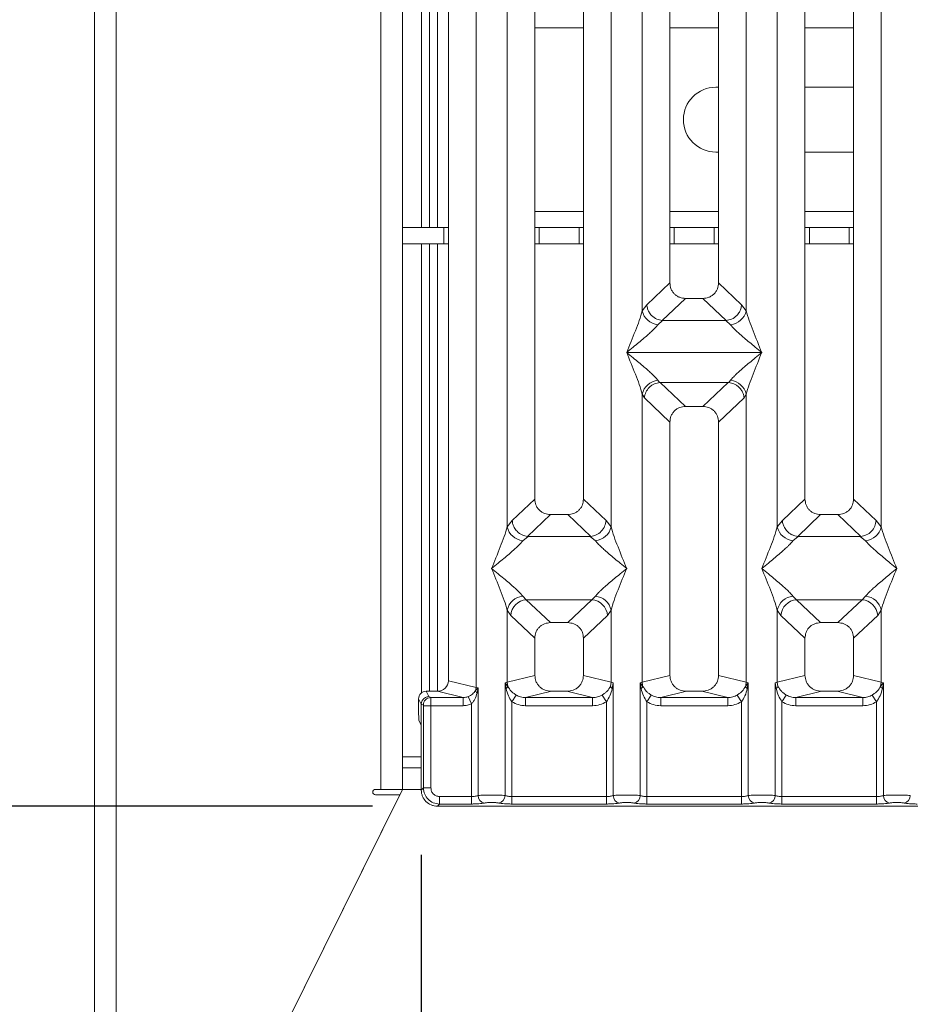
# Model space of a CAD drawing. Units: millimetres. Extents: x 5 to 415, y 5 to 292.
# Drawn here: x 48 to 62, y 86 to 101 of the extents above; entities that cross this region are included whole.
import ezdxf

# ---------------------------------------------------------------- set-up
doc = ezdxf.new("R2010")
doc.units = ezdxf.units.MM
doc.layers.add('BEMAßUNG', color=96, linetype='Continuous')
doc.styles.add('SLDTEXTSTYLE0', font='TXT', dxfattribs={"width": 0.75})
doc.dimstyles.new('SLDDIMSTYLE0', dxfattribs={"dimtxt": 3.5, "dimasz": 3.302, "dimexe": 0, "dimexo": 0.0625, "dimgap": 0.875, "dimtad": 1, "dimlfac": 12, "dimrnd": 1e-09, "dimzin": 12, "dimdsep": 46, "dimtxsty": 'SLDTEXTSTYLE0', "dimsah": 1, "dimcen": 0.09, "dimadec": 0, "dimazin": 3, "dimtfac": 1, "dimtofl": 0, "dimtmove": 0, "dimatfit": 3, "dimfxl": 0, "dimfrac": 2, "dimtolj": 1, "dimtzin": 12, "dimarcsym": 0})

# ---------------------------------------------------------------- blocks, each defined once
blk = doc.blocks.new('_D_10')
at = {"layer": 'BEMAßUNG'}
for p, q in [((53.707, 136.828), (41.804, 136.828)), ((42.804, 136.828), (42.804, 88.911)), ((53.707, 88.911), (41.804, 88.911))]:
    blk.add_line(p, q, dxfattribs=at)
for points in [[(42.804, 136.828), (42.296, 133.526), (43.312, 133.526)], [(42.804, 88.911), (43.312, 92.213), (42.296, 92.213)]]:
    blk.add_solid(points, dxfattribs=at)
at = {"layer": 'BEMAßUNG', "insert": (38.293, 109.579), "char_height": 3.5, "attachment_point": 1, "rotation": 90, "style": 'SLDTEXTSTYLE0'}
blk.add_mtext('575', dxfattribs=at)
blk = doc.blocks.new('_D_11')
at = {"layer": 'BEMAßUNG'}
for p, q in [((54.459, 88.159), (54.459, 70.663)), ((210.794, 88.159), (210.794, 70.663)), ((54.459, 71.663), (210.794, 71.663))]:
    blk.add_line(p, q, dxfattribs=at)
for points in [[(54.459, 71.663), (57.761, 71.155), (57.761, 72.171)], [(210.794, 71.663), (207.492, 72.171), (207.492, 71.155)]]:
    blk.add_solid(points, dxfattribs=at)
at = {"layer": 'BEMAßUNG', "insert": (128.316, 76.174), "char_height": 3.5, "attachment_point": 1, "rotation": 360, "style": 'SLDTEXTSTYLE0'}
blk.add_mtext('1876', dxfattribs=at)
blk = doc.blocks.new('_D_12')
at = {"layer": 'BEMAßUNG'}
for p, q in [((48.751, 142.522), (32.418, 142.522)), ((33.418, 79.92), (33.418, 142.522)), ((48.585, 79.92), (32.418, 79.92))]:
    blk.add_line(p, q, dxfattribs=at)
for points in [[(33.418, 142.522), (32.91, 139.22), (33.926, 139.22)], [(33.418, 79.92), (33.926, 83.222), (32.91, 83.222)]]:
    blk.add_solid(points, dxfattribs=at)
at = {"layer": 'BEMAßUNG', "insert": (28.906, 109.579), "char_height": 3.5, "attachment_point": 1, "rotation": 90, "style": 'SLDTEXTSTYLE0'}
blk.add_mtext('750', dxfattribs=at)

msp = doc.modelspace()

# ---------------------------------------------------------------- linework, layer by layer
at = {"color": 7, "linetype": 'Continuous', "lineweight": 15}
for p, q in [((49.41812, 80.08657), (49.41812, 142.25323)), ((49.75146, 142.25323), (49.75146, 80.25437)), ((53.83479, 89.1699), (53.83479, 142.25323)), ((54.16812, 142.25323), (54.16812, 89.50323)), ((54.87674, 90.84658), (54.87674, 112.04943)), ((55.30311, 112.04943), (55.30311, 90.7427)), ((56.21007, 112.04943), (56.21007, 93.64919)), ((56.96007, 93.64919), (56.96007, 112.04943)), ((57.86704, 96.55305), (57.86704, 112.04943)), ((58.29341, 112.04943), (58.2934, 96.98502)), ((59.0434, 96.98502), (59.04341, 112.04943)), ((59.46977, 112.04943), (59.46977, 96.55305)), ((60.37674, 112.04943), (60.37674, 93.64919)), ((61.12674, 93.64919), (61.12674, 112.04943)), ((55.7837, 93.21972), (55.7837, 106.14769)), ((57.38644, 106.14769), (57.38644, 93.21972)), ((59.95037, 93.21972), (59.95037, 106.14769)), ((61.55311, 106.14769), (61.55311, 93.21972)), ((54.45979, 97.83657), (54.45979, 101.1699)), ((54.58479, 97.83657), (54.58479, 101.1699)), ((59.00146, 100.00323), (59.0434, 100.00323)), ((60.37674, 100.00323), (61.12674, 100.00323)), ((59.0434, 99.00323), (59.00146, 99.00323)), ((61.12674, 99.00323), (60.37674, 99.00323)), ((54.80865, 97.83657), (54.16812, 97.83657)), ((54.80865, 97.58657), (54.80865, 97.83657)), ((54.80865, 97.83657), (54.87674, 97.83657)), ((56.21007, 97.83657), (56.2776, 97.83657)), ((56.2776, 97.83657), (56.2776, 97.58657)), ((56.89198, 97.83657), (56.2776, 97.83657)), ((56.89198, 97.58657), (56.89198, 97.83657)), ((56.89198, 97.83657), (56.96007, 97.83657)), ((58.2934, 97.83657), (58.36093, 97.83657)), ((58.36093, 97.83657), (58.36093, 97.58657)), ((58.97531, 97.83657), (58.36093, 97.83657)), ((58.97531, 97.58657), (58.97531, 97.83657)), ((58.97531, 97.83657), (59.0434, 97.83657)), ((60.37674, 97.83657), (60.44426, 97.83657)), ((60.44426, 97.83657), (60.44426, 97.58657)), ((61.05865, 97.83657), (60.44426, 97.83657)), ((61.05865, 97.58657), (61.05865, 97.83657)), ((61.05865, 97.83657), (61.12674, 97.83657)), ((54.80865, 97.58657), (54.16812, 97.58657)), ((54.45979, 90.65537), (54.45979, 97.58657)), ((54.58479, 90.68273), (54.58479, 97.58657)), ((54.87674, 97.58657), (54.80865, 97.58657)), ((56.2776, 97.58657), (56.21007, 97.58657)), ((56.89198, 97.58657), (56.2776, 97.58657)), ((56.96007, 97.58657), (56.89198, 97.58657)), ((58.36093, 97.58657), (58.2934, 97.58657)), ((58.97531, 97.58657), (58.36093, 97.58657)), ((59.0434, 97.58657), (58.97531, 97.58657)), ((60.44426, 97.58657), (60.37674, 97.58657)), ((61.05865, 97.58657), (60.44426, 97.58657)), ((61.12674, 97.58657), (61.05865, 97.58657)), ((58.2934, 96.98502), (57.93731, 96.6474)), ((59.3995, 96.6474), (59.0434, 96.98502)), ((57.93731, 96.6474), (57.86704, 96.55305)), ((58.53466, 96.7447), (58.17502, 96.40371)), ((58.53466, 96.7447), (58.80215, 96.7447)), ((59.16179, 96.40371), (58.80215, 96.7447)), ((59.46977, 96.55305), (59.3995, 96.6474)), ((58.18112, 96.4035), (58.10734, 96.33909)), ((58.17502, 96.40371), (58.18112, 96.4035)), ((59.15569, 96.4035), (58.18112, 96.4035)), ((59.16179, 96.40371), (59.15569, 96.4035)), ((59.22947, 96.33909), (59.15569, 96.4035)), ((57.62674, 95.91117), (57.62748, 95.91011)), ((57.62748, 95.91011), (57.62674, 95.90906)), ((59.70932, 95.91011), (57.62748, 95.91011)), ((59.70932, 95.91011), (59.71007, 95.91117)), ((59.71007, 95.90906), (59.70932, 95.91011)), ((58.10734, 95.48114), (58.13545, 95.44794)), ((58.13545, 95.44794), (58.14406, 95.44837)), ((58.14406, 95.44837), (59.19275, 95.44837)), ((58.14406, 95.44837), (58.53466, 95.07803)), ((59.19275, 95.44837), (58.80215, 95.07803)), ((59.19275, 95.44837), (59.20136, 95.44794)), ((59.20136, 95.44794), (59.22947, 95.48114)), ((57.86704, 90.82463), (57.86704, 95.26718)), ((57.86704, 95.26718), (57.8996, 95.21108)), ((59.43721, 95.21108), (59.46977, 95.26718)), ((59.46977, 95.26718), (59.46977, 90.82463)), ((57.8996, 95.21108), (58.2934, 94.83771)), ((59.43721, 95.21108), (59.0434, 94.83771)), ((58.80215, 95.07803), (58.53466, 95.07803)), ((58.2934, 94.83771), (58.2934, 90.92851)), ((59.0434, 90.92851), (59.0434, 94.83771)), ((56.21007, 93.64919), (55.86145, 93.31865)), ((57.30869, 93.31865), (56.96007, 93.64919)), ((60.37674, 93.64919), (60.02812, 93.31865)), ((61.47536, 93.31865), (61.12674, 93.64919)), ((55.86145, 93.31865), (55.7837, 93.21972)), ((56.45133, 93.40886), (56.09793, 93.07379)), ((56.45133, 93.40886), (56.71882, 93.40886)), ((57.07222, 93.07379), (56.71882, 93.40886)), ((57.38644, 93.21972), (57.30869, 93.31865)), ((60.02812, 93.31865), (59.95037, 93.21972)), ((60.61799, 93.40886), (60.26459, 93.07379)), ((60.61799, 93.40886), (60.88548, 93.40886)), ((61.23888, 93.07379), (60.88548, 93.40886)), ((61.55311, 93.21972), (61.47536, 93.31865)), ((56.10697, 93.07348), (56.024, 93.00576)), ((56.09793, 93.07379), (56.10697, 93.07348)), ((57.06317, 93.07348), (56.10697, 93.07348)), ((57.06317, 93.07348), (57.07222, 93.07379)), ((57.14614, 93.00576), (57.06317, 93.07348)), ((60.27364, 93.07348), (60.19067, 93.00576)), ((60.26459, 93.07379), (60.27364, 93.07348)), ((61.22984, 93.07348), (60.27364, 93.07348)), ((61.22984, 93.07348), (61.23888, 93.07379)), ((61.31281, 93.00576), (61.22984, 93.07348)), ((56.024, 92.14992), (56.07882, 92.09538)), ((56.07882, 92.09538), (57.09132, 92.09538)), ((56.07882, 92.09538), (56.45133, 91.7422)), ((56.71882, 91.7422), (57.09132, 92.09538)), ((57.09132, 92.09538), (57.14614, 92.14992)), ((60.19067, 92.14992), (60.24549, 92.09538)), ((61.25799, 92.09538), (60.24549, 92.09538)), ((60.24549, 92.09538), (60.61799, 91.7422)), ((60.88548, 91.7422), (61.25799, 92.09538)), ((61.25799, 92.09538), (61.31281, 92.14992)), ((55.7837, 90.82463), (55.7837, 91.93596)), ((55.7837, 91.93596), (55.83852, 91.85415)), ((57.38644, 91.93596), (57.33162, 91.85415)), ((57.38644, 91.93596), (57.38644, 90.82463)), ((59.95037, 90.82463), (59.95037, 91.93596)), ((59.95037, 91.93596), (60.00519, 91.85415)), ((61.49829, 91.85415), (61.55311, 91.93596)), ((61.55311, 91.93596), (61.55311, 90.82463)), ((55.83852, 91.85415), (56.21007, 91.50187)), ((57.33162, 91.85415), (56.96007, 91.50187)), ((60.37674, 91.50187), (60.00519, 91.85415)), ((61.49829, 91.85415), (61.12674, 91.50187)), ((56.71882, 91.7422), (56.45133, 91.7422)), ((60.88548, 91.7422), (60.61799, 91.7422)), ((56.21007, 91.50187), (56.21007, 90.92851)), ((56.96007, 90.92851), (56.96007, 91.50187)), ((60.37674, 91.50187), (60.37674, 90.92851)), ((61.12674, 90.92851), (61.12674, 91.50187)), ((55.30311, 90.7427), (54.87674, 90.84658)), ((56.21007, 90.92851), (55.7837, 90.82463)), ((57.38644, 90.82463), (56.96007, 90.92851)), ((58.2934, 90.92851), (57.86704, 90.82463)), ((59.46977, 90.82463), (59.0434, 90.92851)), ((59.95037, 90.82463), (60.37674, 90.92851)), ((61.55311, 90.82463), (61.12674, 90.92851)), ((55.33553, 90.73455), (55.29514, 90.69389)), ((55.30311, 90.7427), (55.33553, 90.73455)), ((55.32046, 90.65728), (55.33553, 90.73455)), ((55.33553, 90.73455), (55.33553, 89.07453)), ((55.75127, 90.81485), (55.7837, 90.82463)), ((55.75127, 89.07453), (55.75127, 90.81485)), ((55.79353, 90.75868), (55.75127, 90.81485)), ((55.75127, 90.81485), (55.76672, 90.7257)), ((55.7837, 90.82463), (55.79348, 90.75867)), ((57.38644, 90.82463), (57.37666, 90.75867)), ((57.38644, 90.82463), (57.41887, 90.81485)), ((57.40343, 90.7257), (57.41887, 90.81485)), ((57.41887, 90.81485), (57.41887, 89.07453)), ((57.83461, 90.81485), (57.86704, 90.82463)), ((57.83461, 89.07453), (57.83461, 90.81485)), ((57.87681, 90.75867), (57.83461, 90.81485)), ((57.83461, 90.81485), (57.85005, 90.7257)), ((59.5022, 90.81485), (59.46, 90.75867)), ((59.46977, 90.82463), (59.5022, 90.81485)), ((59.48676, 90.7257), (59.5022, 90.81485)), ((59.5022, 90.81485), (59.5022, 89.07453)), ((59.91794, 90.81485), (59.95037, 90.82463)), ((59.91794, 89.07453), (59.91794, 90.81485)), ((59.91794, 90.81485), (59.93338, 90.7257)), ((59.96015, 90.75867), (59.95037, 90.82463)), ((61.55311, 90.82463), (61.54333, 90.75867)), ((61.55311, 90.82463), (61.58553, 90.81485)), ((61.57009, 90.7257), (61.58553, 90.81485)), ((61.58553, 90.81485), (61.58553, 89.07453)), ((54.4183, 90.56606), (54.45904, 90.48448)), ((54.4183, 90.33968), (54.4183, 90.56606)), ((54.57543, 90.60129), (54.53476, 90.68273)), ((54.53476, 90.68273), (54.70668, 90.68273)), ((54.57543, 90.60129), (54.60622, 90.58597)), ((54.60622, 90.58597), (55.1038, 90.58597)), ((55.1038, 90.58597), (54.70668, 90.68273)), ((55.1038, 90.46127), (55.1038, 90.58597)), ((55.18076, 90.6007), (55.2316, 90.48873)), ((55.85521, 90.52293), (55.92116, 90.62586)), ((56.46516, 90.68273), (56.06804, 90.58597)), ((56.06804, 90.46127), (56.06804, 90.58597)), ((56.06804, 90.58597), (57.1021, 90.58597)), ((56.46516, 90.68273), (56.70498, 90.68273)), ((57.1021, 90.58597), (56.70498, 90.68273)), ((57.1021, 90.46127), (57.1021, 90.58597)), ((57.31493, 90.52293), (57.24899, 90.62586)), ((58.00449, 90.62586), (57.93854, 90.52293)), ((58.54849, 90.68273), (58.15137, 90.58597)), ((58.15137, 90.46127), (58.15137, 90.58597)), ((58.15137, 90.58597), (59.18544, 90.58597)), ((58.54849, 90.68273), (58.78832, 90.68273)), ((59.18544, 90.58597), (58.78832, 90.68273)), ((59.18544, 90.46127), (59.18544, 90.58597)), ((59.39827, 90.52293), (59.33232, 90.62586)), ((60.08782, 90.62586), (60.02188, 90.52293)), ((60.63183, 90.68273), (60.23471, 90.58597)), ((60.23471, 90.46127), (60.23471, 90.58597)), ((60.23471, 90.58597), (61.26877, 90.58597)), ((60.63183, 90.68273), (60.87165, 90.68273)), ((61.26877, 90.58597), (60.87165, 90.68273)), ((61.26877, 90.46127), (61.26877, 90.58597)), ((61.4816, 90.52293), (61.41565, 90.62586)), ((54.45905, 90.48533), (54.45904, 90.48448)), ((54.45904, 90.00555), (54.45904, 90.48448)), ((54.45905, 90.48533), (54.49069, 90.46958)), ((54.49178, 89.19147), (54.49178, 90.46127)), ((54.49178, 90.46127), (54.60731, 90.46127)), ((54.60731, 90.46127), (54.60731, 89.19147)), ((54.60731, 90.46127), (55.1038, 90.46127)), ((55.2316, 89.05943), (55.2316, 90.48873)), ((55.85521, 90.52293), (55.85521, 89.05943)), ((57.1021, 90.46127), (56.06804, 90.46127)), ((57.31493, 89.05943), (57.31493, 90.52293)), ((57.93854, 90.52293), (57.93854, 89.05943)), ((59.18544, 90.46127), (58.15137, 90.46127)), ((59.39827, 89.05943), (59.39827, 90.52293)), ((60.02188, 90.52293), (60.02188, 89.05943)), ((61.26877, 90.46127), (60.23471, 90.46127)), ((61.4816, 89.05943), (61.4816, 90.52293)), ((54.42169, 90.23577), (54.45363, 90.17181)), ((54.45904, 90.00555), (54.45904, 89.15874)), ((54.16812, 89.1699), (54.16812, 89.50323)), ((54.45904, 89.50323), (54.16812, 89.50323)), ((54.45904, 89.15874), (54.49178, 89.19147)), ((54.49178, 89.19147), (54.60731, 89.19147)), ((49.75146, 80.25437), (54.12607, 89.08657)), ((49.75222, 80.25323), (54.16812, 89.1699)), ((53.75146, 89.1699), (53.83479, 89.1699)), ((54.12607, 89.08657), (53.75146, 89.08657)), ((54.16812, 89.1699), (53.83479, 89.1699)), ((54.73934, 89.05943), (55.2316, 89.05943)), ((54.73934, 89.05943), (54.73934, 88.9439)), ((55.2316, 89.05943), (55.2316, 88.9439)), ((55.85521, 88.9439), (55.85521, 89.05943)), ((55.85521, 89.05943), (57.31493, 89.05943)), ((57.31493, 88.9439), (57.31493, 89.05943)), ((57.93854, 88.9439), (57.93854, 89.05943)), ((59.39827, 89.05943), (57.93854, 89.05943)), ((59.39827, 88.9439), (59.39827, 89.05943)), ((60.02188, 88.9439), (60.02188, 89.05943)), ((61.4816, 89.05943), (60.02188, 89.05943)), ((61.4816, 88.9439), (61.4816, 89.05943)), ((54.73934, 88.9439), (54.70661, 88.91117)), ((54.70661, 88.91117), (62.6302, 88.91117)), ((55.2316, 88.9439), (54.73934, 88.9439)), ((57.31493, 88.9439), (55.85521, 88.9439)), ((59.39827, 88.9439), (57.93854, 88.9439)), ((61.4816, 88.9439), (60.02188, 88.9439)), ((53.21856, 87.25432), (53.21945, 87.25432)), ((53.13601, 87.08766), (53.13691, 87.08766))]:
    msp.add_line(p, q, dxfattribs=at)
at = {"color": 8, "linetype": 'Continuous', "lineweight": 15}
for p, q in [((54.70979, 97.83657), (54.70979, 101.1699)), ((56.21007, 100.9199), (56.96007, 100.9199)), ((58.2934, 100.9199), (59.0434, 100.9199)), ((60.37674, 100.9199), (61.12674, 100.9199)), ((56.96007, 98.08657), (56.21007, 98.08657)), ((59.0434, 98.08657), (58.2934, 98.08657)), ((61.12674, 98.08657), (60.37674, 98.08657)), ((54.70979, 90.68275), (54.70979, 97.58657)), ((54.45904, 89.6699), (54.16812, 89.6699)), ((54.45904, 89.1699), (54.16812, 89.1699)), ((53.26018, 87.33657), (53.25929, 87.33657)), ((53.05437, 86.92099), (53.05345, 86.92099))]:
    msp.add_line(p, q, dxfattribs=at)
at = {"color": 7, "linetype": 'Continuous', "lineweight": 15}
for centre, radius, start, end in [((59.00146, 99.50323), 0.5, 90, 270), ((58.13553, 96.61268), 0.27504, 192.520917, 264.11601), ((59.20128, 96.61268), 0.27504, 275.884017, 347.479093), ((58.13553, 95.20755), 0.27504, 95.884017, 167.479093), ((59.20128, 95.20755), 0.27504, 12.520917, 84.11601), ((56.0522, 93.27934), 0.27504, 192.520917, 264.11601), ((57.11794, 93.27934), 0.27504, 275.883988, 347.479092), ((60.21887, 93.27934), 0.27504, 192.520917, 264.11601), ((61.28461, 93.27934), 0.27504, 275.884017, 347.479093), ((56.0522, 91.87633), 0.27504, 95.884017, 167.479093), ((56.10097, 91.83301), 0.2633, 94.825911, 175.395227), ((57.06917, 91.83301), 0.2633, 4.604772, 85.174088), ((57.11794, 91.87633), 0.27504, 12.520917, 84.11601), ((60.21887, 91.87633), 0.27504, 95.884017, 167.479093), ((60.26764, 91.83301), 0.2633, 94.825911, 175.395227), ((61.23584, 91.83301), 0.2633, 4.604772, 85.174088), ((61.28461, 91.87633), 0.27504, 12.520917, 84.11601), ((55.12957, 90.74595), 0.17356, 342.545332, 358.926968), ((55.37475, 90.72189), 0.08439, 199.377031, 229.95818), ((57.80023, 90.79349), 0.08413, 306.313862, 335.556552), ((58.12728, 90.8295), 0.26028, 181.071875, 195.789184), ((59.20953, 90.8295), 0.26028, 344.210815, 358.928124), ((59.53658, 90.79349), 0.08413, 204.443447, 233.686137), ((54.60798, 90.46869), 0.1173, 90.859899, 179.560685), ((53.75146, 89.12823), 0.04167, 90, 270), ((55.45399, 89.0755), 0.11846, 180.469668, 259.567387), ((55.63282, 89.0755), 0.11846, 280.432612, 359.530331), ((57.53732, 89.0755), 0.11846, 180.469668, 259.567387), ((57.71615, 89.0755), 0.11846, 280.432612, 359.530331), ((59.62066, 89.0755), 0.11846, 180.469668, 259.567387), ((59.79948, 89.0755), 0.11846, 280.432612, 359.530331), ((61.70399, 89.0755), 0.11846, 180.469668, 259.567387), ((61.88282, 89.0755), 0.11846, 280.432612, 359.530331)]:
    msp.add_arc(centre, radius, start, end, dxfattribs=at)
for centre, major_axis, ratio, start_param, end_param in [((54.70334, 90.8498), (0.16885, -0.04114), 0.95903453, 4.96118545, 6.51273771), ((54.53504, 90.56577), (-0.05228, 0.10469), 0.99695932, 5.82124172, 7.38960358)]:
    msp.add_ellipse(centre, major_axis=major_axis, ratio=ratio, start_param=start_param, end_param=end_param, dxfattribs=at)
for points, knots in [([(58.2934, 96.98502), (58.29653, 96.95426), (58.30132, 96.90716), (58.33106, 96.85078), (58.36182, 96.81286), (58.3999, 96.7822), (58.45652, 96.75257), (58.50379, 96.74781), (58.53466, 96.7447)], [0, 0, 0, 0, 0.24230245, 0.37104557, 0.49936627, 0.62756252, 0.75682294, 1, 1, 1, 1]), ([(58.80215, 96.7447), (58.83302, 96.74781), (58.88027, 96.75257), (58.93688, 96.78218), (58.97495, 96.81282), (59.00574, 96.85076), (59.03549, 96.90713), (59.04028, 96.95426), (59.0434, 96.98502)], [0, 0, 0, 0, 0.24317706, 0.37221131, 0.50063389, 0.62872859, 0.75769755, 1, 1, 1, 1]), ([(57.93731, 96.6474), (57.94029, 96.62568), (57.94565, 96.58656), (57.97193, 96.5295), (58.01583, 96.47116), (58.08645, 96.41962), (58.14645, 96.40885), (58.17502, 96.40371)], [0, 0, 0, 0, 0.17837314, 0.32139645, 0.50062892, 0.76219892, 1, 1, 1, 1]), ([(59.3995, 96.6474), (59.39652, 96.62568), (59.39116, 96.58656), (59.36488, 96.5295), (59.32098, 96.47116), (59.25036, 96.41962), (59.19036, 96.40885), (59.16179, 96.40371)], [0, 0, 0, 0, 0.17836077, 0.32137994, 0.5006289, 0.76218941, 1, 1, 1, 1]), ([(57.62674, 95.91117), (57.67198, 96.02232), (57.73986, 96.18908), (57.82404, 96.40661), (57.85272, 96.50428), (57.86704, 96.55305)], [0, 0, 0, 0, 0.50021545, 0.7504603, 1, 1, 1, 1]), ([(59.46977, 96.55305), (59.48409, 96.50428), (59.51277, 96.40661), (59.59695, 96.18908), (59.66483, 96.02232), (59.71007, 95.91117)], [0, 0, 0, 0, 0.24953971, 0.49978455, 1, 1, 1, 1]), ([(58.10734, 96.33909), (58.09625, 96.32511), (58.07896, 96.30333), (58.04617, 96.26986), (58.01059, 96.23539), (57.96069, 96.19006), (57.8924, 96.13068), (57.81371, 96.06458), (57.72333, 95.9901), (57.66075, 95.93897), (57.62674, 95.91117)], [0, 0, 0, 0, 0.11589675, 0.18066416, 0.25040655, 0.36704416, 0.50014193, 0.65878928, 0.81452265, 1, 1, 1, 1]), ([(59.71007, 95.91117), (59.67606, 95.93896), (59.61349, 95.9901), (59.5231, 96.06458), (59.44445, 96.13066), (59.37603, 96.19009), (59.31643, 96.24443), (59.26476, 96.29485), (59.24064, 96.32509), (59.22947, 96.33909)], [0, 0, 0, 0, 0.18549508, 0.34124783, 0.49993132, 0.63303417, 0.74970328, 0.8840802, 1, 1, 1, 1]), ([(57.86704, 95.26718), (57.85272, 95.31595), (57.82404, 95.41362), (57.73986, 95.63114), (57.67198, 95.7979), (57.62674, 95.90906)], [0, 0, 0, 0, 0.24953971, 0.49978455, 1, 1, 1, 1]), ([(57.62674, 95.90906), (57.66075, 95.88126), (57.72332, 95.83013), (57.81371, 95.75564), (57.89236, 95.68956), (57.96078, 95.63014), (58.02038, 95.5758), (58.07205, 95.52538), (58.09617, 95.49514), (58.10734, 95.48114)], [0, 0, 0, 0, 0.1854951, 0.34124783, 0.49993132, 0.63303417, 0.74970328, 0.88408018, 1, 1, 1, 1]), ([(59.22947, 95.48114), (59.24056, 95.49511), (59.25785, 95.5169), (59.29064, 95.55037), (59.32622, 95.58484), (59.37611, 95.63017), (59.44441, 95.68955), (59.5231, 95.75564), (59.61348, 95.83012), (59.67606, 95.88126), (59.71007, 95.90906)], [0, 0, 0, 0, 0.115896739, 0.180664155, 0.250406549, 0.367044162, 0.500141925, 0.658789277, 0.814522634, 1, 1, 1, 1]), ([(59.71007, 95.90906), (59.66483, 95.7979), (59.59695, 95.63114), (59.51277, 95.41362), (59.48409, 95.31595), (59.46977, 95.26718)], [0, 0, 0, 0, 0.50021545, 0.7504603, 1, 1, 1, 1]), ([(57.8996, 95.21108), (57.90529, 95.24017), (57.91665, 95.2983), (57.96466, 95.36388), (58.0142, 95.40449), (58.06765, 95.4346), (58.10905, 95.44274), (58.13545, 95.44794)], [0, 0, 0, 0, 0.24989922, 0.49943129, 0.64822687, 0.77565996, 1, 1, 1, 1]), ([(59.20136, 95.44794), (59.22865, 95.44252), (59.27012, 95.43428), (59.3151, 95.40857), (59.33756, 95.39206), (59.34942, 95.38188), (59.35546, 95.37628), (59.35849, 95.37335), (59.36001, 95.37185), (59.36078, 95.37109), (59.36116, 95.37071), (59.36135, 95.37052), (59.36144, 95.37043), (59.36149, 95.37038), (59.36151, 95.37035), (59.36153, 95.37034), (59.36153, 95.37034), (59.36153, 95.37033), (59.36154, 95.37033), (59.36154, 95.37033), (59.37587, 95.35592), (59.39963, 95.32587), (59.42709, 95.27167), (59.43357, 95.23288), (59.43721, 95.21108)], [0, 0, 0, 0, 0.2313142, 0.35155236, 0.4222149, 0.46018167, 0.479823, 0.48980797, 0.4948415, 0.49736853, 0.4986346, 0.49926828, 0.49958528, 0.49974382, 0.4998231, 0.49986274, 0.49988256, 0.49989247, 0.49989743, 0.49989991, 0.49990239, 0.66692258, 0.81280287, 1, 1, 1, 1]), ([(58.53466, 95.07803), (58.50379, 95.07492), (58.45654, 95.07016), (58.39993, 95.04054), (58.36186, 95.00991), (58.33107, 94.97197), (58.30132, 94.9156), (58.29653, 94.86846), (58.2934, 94.83771)], [0, 0, 0, 0, 0.24317706, 0.37221131, 0.50063389, 0.62872859, 0.75769755, 1, 1, 1, 1]), ([(59.0434, 94.83771), (59.04028, 94.86846), (59.03549, 94.91557), (59.00575, 94.97195), (58.97499, 95.00987), (58.93691, 95.04053), (58.88029, 95.07016), (58.83302, 95.07492), (58.80215, 95.07803)], [0, 0, 0, 0, 0.24230245, 0.37104557, 0.49936627, 0.62756252, 0.75682294, 1, 1, 1, 1]), ([(56.21007, 93.64919), (56.2132, 93.61843), (56.21799, 93.57133), (56.24772, 93.51495), (56.27849, 93.47703), (56.31657, 93.44637), (56.37318, 93.41674), (56.42046, 93.41197), (56.45133, 93.40886)], [0, 0, 0, 0, 0.24230245, 0.37104557, 0.49936627, 0.62756252, 0.75682294, 1, 1, 1, 1]), ([(56.71882, 93.40886), (56.74969, 93.41197), (56.79693, 93.41673), (56.85355, 93.44635), (56.89162, 93.47699), (56.9224, 93.51492), (56.95215, 93.5713), (56.95694, 93.61843), (56.96007, 93.64919)], [0, 0, 0, 0, 0.24317706, 0.37221131, 0.50063389, 0.62872859, 0.75769755, 1, 1, 1, 1]), ([(60.37674, 93.64919), (60.37987, 93.61843), (60.38465, 93.57133), (60.41439, 93.51495), (60.44515, 93.47703), (60.48324, 93.44637), (60.53985, 93.41674), (60.58712, 93.41197), (60.61799, 93.40886)], [0, 0, 0, 0, 0.24230245, 0.37104557, 0.49936627, 0.62756252, 0.75682294, 1, 1, 1, 1]), ([(60.88548, 93.40886), (60.91635, 93.41197), (60.9636, 93.41673), (61.02021, 93.44635), (61.05828, 93.47699), (61.08907, 93.51492), (61.11882, 93.5713), (61.12361, 93.61843), (61.12674, 93.64919)], [0, 0, 0, 0, 0.24317706, 0.37221131, 0.50063389, 0.62872859, 0.75769755, 1, 1, 1, 1]), ([(55.86145, 93.31865), (55.86391, 93.29889), (55.86847, 93.26234), (55.89277, 93.20441), (55.93684, 93.14322), (56.00946, 93.08979), (56.06939, 93.07896), (56.09793, 93.07379)], [0, 0, 0, 0, 0.16169174, 0.29919829, 0.50091891, 0.76236157, 1, 1, 1, 1]), ([(57.30869, 93.31865), (57.30367, 93.28797), (57.29363, 93.22668), (57.2377, 93.14677), (57.16081, 93.08981), (57.10079, 93.07896), (57.07222, 93.07379)], [0, 0, 0, 0, 0.25036697, 0.50015814, 0.76199513, 1, 1, 1, 1]), ([(60.02812, 93.31865), (60.03081, 93.29769), (60.03572, 93.25953), (60.061, 93.20202), (60.09645, 93.1534), (60.14022, 93.11695), (60.19418, 93.08604), (60.2366, 93.07866), (60.26459, 93.07379)], [0, 0, 0, 0, 0.17117097, 0.31173201, 0.50028855, 0.64786687, 0.76766172, 1, 1, 1, 1]), ([(61.23888, 93.07379), (61.26746, 93.07896), (61.32747, 93.08982), (61.40437, 93.14677), (61.4603, 93.22668), (61.47034, 93.28797), (61.47536, 93.31865)], [0, 0, 0, 0, 0.23801125, 0.49984187, 0.74963303, 1, 1, 1, 1]), ([(55.5434, 92.57784), (55.58865, 92.68899), (55.65652, 92.85575), (55.74071, 93.07327), (55.76939, 93.17095), (55.7837, 93.21972)], [0, 0, 0, 0, 0.50021545, 0.7504603, 1, 1, 1, 1]), ([(57.38644, 93.21972), (57.40076, 93.17095), (57.42943, 93.07327), (57.51362, 92.85575), (57.5815, 92.68899), (57.62674, 92.57784)], [0, 0, 0, 0, 0.24953971, 0.49978455, 1, 1, 1, 1]), ([(59.71007, 92.57784), (59.75531, 92.68899), (59.82319, 92.85575), (59.90738, 93.07327), (59.93605, 93.17095), (59.95037, 93.21972)], [0, 0, 0, 0, 0.50021545, 0.7504603, 1, 1, 1, 1]), ([(61.55311, 93.21972), (61.56742, 93.17095), (61.5961, 93.07327), (61.68029, 92.85575), (61.74816, 92.68899), (61.7934, 92.57784)], [0, 0, 0, 0, 0.24953971, 0.49978455, 1, 1, 1, 1]), ([(56.024, 93.00576), (56.01291, 92.99178), (55.99563, 92.97), (55.96284, 92.93653), (55.92726, 92.90205), (55.87736, 92.85672), (55.80906, 92.79734), (55.73037, 92.73125), (55.64, 92.65677), (55.57742, 92.60563), (55.5434, 92.57784)], [0, 0, 0, 0, 0.11589675, 0.18066416, 0.25040655, 0.36704416, 0.50014193, 0.65878947, 0.8145232, 1, 1, 1, 1]), ([(57.62674, 92.57784), (57.59273, 92.60563), (57.53015, 92.65676), (57.43976, 92.73125), (57.36112, 92.79733), (57.2927, 92.85676), (57.2331, 92.91109), (57.18142, 92.96152), (57.15731, 92.99175), (57.14614, 93.00576)], [0, 0, 0, 0, 0.18549511, 0.34124782, 0.49993132, 0.63303417, 0.74970328, 0.88408018, 1, 1, 1, 1]), ([(60.19067, 93.00576), (60.17958, 92.99178), (60.16229, 92.97), (60.1295, 92.93653), (60.09392, 92.90205), (60.04403, 92.85672), (59.97573, 92.79734), (59.89704, 92.73125), (59.80666, 92.65677), (59.74409, 92.60563), (59.71007, 92.57784)], [0, 0, 0, 0, 0.11589675, 0.18066416, 0.25040655, 0.36704416, 0.50014193, 0.65878928, 0.81452262, 1, 1, 1, 1]), ([(61.7934, 92.57784), (61.75939, 92.60563), (61.69682, 92.65676), (61.60643, 92.73125), (61.52778, 92.79733), (61.45936, 92.85676), (61.39976, 92.91109), (61.34809, 92.96152), (61.32397, 92.99175), (61.31281, 93.00576)], [0, 0, 0, 0, 0.18549511, 0.34124783, 0.49993132, 0.63303418, 0.74970328, 0.8840802, 1, 1, 1, 1]), ([(55.7837, 91.93596), (55.76939, 91.98472), (55.74071, 92.0824), (55.65652, 92.29992), (55.58865, 92.46668), (55.5434, 92.57784)], [0, 0, 0, 0, 0.24953971, 0.49978455, 1, 1, 1, 1]), ([(55.5434, 92.57784), (55.57742, 92.55004), (55.63999, 92.49891), (55.73038, 92.42442), (55.80903, 92.35834), (55.87745, 92.29891), (55.93705, 92.24458), (55.98872, 92.19415), (56.01284, 92.16392), (56.024, 92.14992)], [0, 0, 0, 0, 0.185494245, 0.341247859, 0.499931316, 0.633034173, 0.749703275, 0.884080177, 1, 1, 1, 1]), ([(57.14614, 92.14992), (57.15723, 92.16389), (57.17452, 92.18568), (57.20731, 92.21914), (57.24289, 92.25362), (57.29278, 92.29895), (57.36108, 92.35833), (57.43977, 92.42442), (57.53015, 92.4989), (57.59272, 92.55004), (57.62674, 92.57784)], [0, 0, 0, 0, 0.11589675, 0.18066416, 0.25040655, 0.36704416, 0.50014193, 0.65878928, 0.81452262, 1, 1, 1, 1]), ([(57.62674, 92.57784), (57.5815, 92.46668), (57.51362, 92.29992), (57.42943, 92.0824), (57.40076, 91.98472), (57.38644, 91.93596)], [0, 0, 0, 0, 0.50021545, 0.7504603, 1, 1, 1, 1]), ([(59.95037, 91.93596), (59.93605, 91.98472), (59.90738, 92.0824), (59.82319, 92.29992), (59.75531, 92.46668), (59.71007, 92.57784)], [0, 0, 0, 0, 0.24953971, 0.49978455, 1, 1, 1, 1]), ([(59.71007, 92.57784), (59.74408, 92.55004), (59.80666, 92.49891), (59.89704, 92.42442), (59.97569, 92.35834), (60.04411, 92.29891), (60.10371, 92.24458), (60.15539, 92.19415), (60.1795, 92.16392), (60.19067, 92.14992)], [0, 0, 0, 0, 0.1854951, 0.34124783, 0.49993132, 0.63303417, 0.74970328, 0.88408018, 1, 1, 1, 1]), ([(61.31281, 92.14992), (61.3239, 92.16389), (61.34118, 92.18568), (61.37397, 92.21914), (61.40955, 92.25362), (61.45945, 92.29895), (61.52775, 92.35833), (61.60644, 92.42442), (61.69681, 92.4989), (61.75939, 92.55004), (61.7934, 92.57784)], [0, 0, 0, 0, 0.11589675, 0.18066416, 0.25040655, 0.36704416, 0.50014193, 0.65878947, 0.81452319, 1, 1, 1, 1]), ([(61.7934, 92.57784), (61.74816, 92.46668), (61.68029, 92.29992), (61.5961, 92.0824), (61.56742, 91.98472), (61.55311, 91.93596)], [0, 0, 0, 0, 0.50021545, 0.7504603, 1, 1, 1, 1]), ([(56.45133, 91.7422), (56.42046, 91.73909), (56.37321, 91.73433), (56.3166, 91.70471), (56.27853, 91.67407), (56.24774, 91.63614), (56.21799, 91.57976), (56.2132, 91.53263), (56.21007, 91.50187)], [0, 0, 0, 0, 0.24317706, 0.37221131, 0.50063389, 0.62872859, 0.75769755, 1, 1, 1, 1]), ([(56.96007, 91.50187), (56.95694, 91.53263), (56.95216, 91.57973), (56.92242, 91.63611), (56.89166, 91.67403), (56.85357, 91.70469), (56.79696, 91.73432), (56.74969, 91.73909), (56.71882, 91.7422)], [0, 0, 0, 0, 0.24230245, 0.37104557, 0.49936627, 0.62756252, 0.75682294, 1, 1, 1, 1]), ([(60.61799, 91.7422), (60.58712, 91.73909), (60.53988, 91.73433), (60.48326, 91.70471), (60.44519, 91.67407), (60.41441, 91.63614), (60.38466, 91.57976), (60.37987, 91.53263), (60.37674, 91.50187)], [0, 0, 0, 0, 0.24317706, 0.37221131, 0.50063389, 0.62872859, 0.75769755, 1, 1, 1, 1]), ([(61.12674, 91.50187), (61.12361, 91.53263), (61.11882, 91.57973), (61.08909, 91.63611), (61.05832, 91.67403), (61.02024, 91.70469), (60.96363, 91.73432), (60.91635, 91.73909), (60.88548, 91.7422)], [0, 0, 0, 0, 0.24230245, 0.37104557, 0.49936627, 0.62756252, 0.75682294, 1, 1, 1, 1]), ([(56.21007, 90.92851), (56.21349, 90.89741), (56.21877, 90.84939), (56.25047, 90.79209), (56.28333, 90.75309), (56.32385, 90.72146), (56.38349, 90.69096), (56.43298, 90.68597), (56.46516, 90.68273)], [0, 0, 0, 0, 0.23617117, 0.36460451, 0.49396421, 0.62407743, 0.75552295, 1, 1, 1, 1]), ([(56.70498, 90.68273), (56.73717, 90.68597), (56.78662, 90.69096), (56.84626, 90.72145), (56.88677, 90.75305), (56.91966, 90.79206), (56.95137, 90.84936), (56.95665, 90.89741), (56.96007, 90.92851)], [0, 0, 0, 0, 0.24447709, 0.37570309, 0.50603599, 0.63517697, 0.7638288, 1, 1, 1, 1]), ([(58.2934, 90.92851), (58.29682, 90.89741), (58.3021, 90.84939), (58.3338, 90.79209), (58.36667, 90.75309), (58.40719, 90.72146), (58.46682, 90.69096), (58.51631, 90.68597), (58.54849, 90.68273)], [0, 0, 0, 0, 0.23617117, 0.36460451, 0.49396421, 0.62407743, 0.75552295, 1, 1, 1, 1]), ([(58.78832, 90.68273), (58.8205, 90.68597), (58.86996, 90.69096), (58.9296, 90.72145), (58.9701, 90.75305), (59.00299, 90.79206), (59.0347, 90.84936), (59.03999, 90.89741), (59.0434, 90.92851)], [0, 0, 0, 0, 0.24447709, 0.37570309, 0.50603599, 0.63517697, 0.7638288, 1, 1, 1, 1]), ([(60.37674, 90.92851), (60.38016, 90.89741), (60.38544, 90.84939), (60.41713, 90.79209), (60.45, 90.75309), (60.49052, 90.72146), (60.55016, 90.69096), (60.59964, 90.68597), (60.63183, 90.68273)], [0, 0, 0, 0, 0.23617117, 0.36460451, 0.49396421, 0.62407743, 0.75552295, 1, 1, 1, 1]), ([(60.87165, 90.68273), (60.90383, 90.68597), (60.95329, 90.69096), (61.01293, 90.72145), (61.05344, 90.75305), (61.08633, 90.79206), (61.11804, 90.84936), (61.12332, 90.89741), (61.12674, 90.92851)], [0, 0, 0, 0, 0.244477089, 0.375703085, 0.506035989, 0.635176968, 0.763828799, 1, 1, 1, 1]), ([(55.29514, 90.69389), (55.2807, 90.67527), (55.25927, 90.64762), (55.21758, 90.61831), (55.19278, 90.60645), (55.18076, 90.6007)], [0, 0, 0, 0, 0.51536057, 0.76500922, 1, 1, 1, 1]), ([(55.76672, 90.7257), (55.77316, 90.73151), (55.78605, 90.74315), (55.791, 90.7535), (55.79348, 90.75867)], [0, 0, 0, 0, 0.49999788, 1, 1, 1, 1]), ([(55.76672, 90.7257), (55.77641, 90.68764), (55.79465, 90.61601), (55.83588, 90.55264), (55.85521, 90.52293)], [0, 0, 0, 0, 0.53121949, 1, 1, 1, 1]), ([(55.92116, 90.62586), (55.90761, 90.63492), (55.87996, 90.65343), (55.83295, 90.6958), (55.80931, 90.73345), (55.79348, 90.75867)], [0, 0, 0, 0, 0.24074298, 0.49130374, 1, 1, 1, 1]), ([(57.37666, 90.75867), (57.36081, 90.73343), (57.33721, 90.69584), (57.29022, 90.65346), (57.2626, 90.63497), (57.24899, 90.62586)], [0, 0, 0, 0, 0.50909876, 0.75815632, 1, 1, 1, 1]), ([(57.31493, 90.52293), (57.33425, 90.55261), (57.37548, 90.61598), (57.39373, 90.68761), (57.40343, 90.7257)], [0, 0, 0, 0, 0.46838088, 1, 1, 1, 1]), ([(57.40343, 90.7257), (57.39698, 90.73152), (57.38409, 90.74315), (57.37914, 90.7535), (57.37666, 90.75867)], [0, 0, 0, 0, 0.499999987, 1, 1, 1, 1]), ([(57.85005, 90.7257), (57.85974, 90.68764), (57.87798, 90.61601), (57.91921, 90.55264), (57.93854, 90.52293)], [0, 0, 0, 0, 0.53121943, 1, 1, 1, 1]), ([(58.00449, 90.62586), (57.99094, 90.63492), (57.96329, 90.65343), (57.91628, 90.6958), (57.89265, 90.73345), (57.87681, 90.75867)], [0, 0, 0, 0, 0.24074411, 0.49130604, 1, 1, 1, 1]), ([(59.46, 90.75867), (59.44415, 90.73343), (59.42055, 90.69584), (59.37355, 90.65346), (59.34593, 90.63497), (59.33232, 90.62586)], [0, 0, 0, 0, 0.50909953, 0.7581567, 1, 1, 1, 1]), ([(59.39827, 90.52293), (59.41758, 90.55261), (59.45882, 90.61598), (59.47706, 90.68761), (59.48676, 90.7257)], [0, 0, 0, 0, 0.46838025, 1, 1, 1, 1]), ([(59.93338, 90.7257), (59.93983, 90.73151), (59.95272, 90.74315), (59.95767, 90.7535), (59.96015, 90.75867)], [0, 0, 0, 0, 0.5, 1, 1, 1, 1]), ([(59.93338, 90.7257), (59.94307, 90.68764), (59.96132, 90.61601), (60.00255, 90.55264), (60.02188, 90.52293)], [0, 0, 0, 0, 0.53121881, 1, 1, 1, 1]), ([(60.08782, 90.62586), (60.07427, 90.63492), (60.04662, 90.65343), (59.99962, 90.6958), (59.97598, 90.73345), (59.96015, 90.75867)], [0, 0, 0, 0, 0.24074449, 0.49130682, 1, 1, 1, 1]), ([(61.54333, 90.75867), (61.52748, 90.73343), (61.50388, 90.69584), (61.45689, 90.65346), (61.42926, 90.63497), (61.41565, 90.62586)], [0, 0, 0, 0, 0.50910186, 0.75815785, 1, 1, 1, 1]), ([(61.4816, 90.52293), (61.50091, 90.55261), (61.54215, 90.61598), (61.56039, 90.68761), (61.57009, 90.7257)], [0, 0, 0, 0, 0.46838018, 1, 1, 1, 1]), ([(61.58554, 90.81485), (61.58075, 90.80908), (61.57312, 90.79989), (61.55887, 90.78144), (61.54985, 90.76828), (61.54328, 90.75868)], [0, 0, 0, 0, 0.31440711, 0.49998948, 1, 1, 1, 1]), ([(61.57009, 90.7257), (61.56365, 90.73151), (61.55076, 90.74315), (61.54581, 90.7535), (61.54333, 90.75867)], [0, 0, 0, 0, 0.49999785, 1, 1, 1, 1]), ([(54.45905, 90.48533), (54.46076, 90.50006), (54.46338, 90.52251), (54.47807, 90.54937), (54.49598, 90.57143), (54.51991, 90.58838), (54.54847, 90.59924), (54.56604, 90.60058), (54.57543, 90.60129)], [0, 0, 0, 0, 0.24228254, 0.36920198, 0.49962045, 0.70950532, 0.84477905, 1, 1, 1, 1]), ([(54.60622, 90.58597), (54.60631, 90.58468), (54.60647, 90.58217), (54.60676, 90.56793), (54.60704, 90.54118), (54.60726, 90.50151), (54.60729, 90.47406), (54.60731, 90.46127)], [0, 0, 0, 0, 0.15186401, 0.29616214, 0.56072885, 0.79538144, 1, 1, 1, 1]), ([(55.18076, 90.6007), (55.16933, 90.59657), (55.14444, 90.58758), (55.11806, 90.58653), (55.1038, 90.58597)], [0, 0, 0, 0, 0.45927409, 1, 1, 1, 1]), ([(55.2316, 90.48873), (55.24113, 90.49867), (55.26206, 90.52053), (55.29563, 90.57622), (55.31039, 90.6244), (55.32046, 90.65728)], [0, 0, 0, 0, 0.20967736, 0.46051053, 1, 1, 1, 1]), ([(56.06804, 90.58597), (56.04191, 90.58749), (55.99022, 90.59049), (55.94401, 90.61416), (55.92116, 90.62586)], [0, 0, 0, 0, 0.5054211, 1, 1, 1, 1]), ([(57.24899, 90.62586), (57.22613, 90.61416), (57.17992, 90.59049), (57.12823, 90.58749), (57.1021, 90.58597)], [0, 0, 0, 0, 0.4945789, 1, 1, 1, 1]), ([(58.15137, 90.58597), (58.12525, 90.58749), (58.07355, 90.59049), (58.02734, 90.61416), (58.00449, 90.62586)], [0, 0, 0, 0, 0.505421102, 1, 1, 1, 1]), ([(59.33232, 90.62586), (59.30947, 90.61416), (59.26326, 90.59049), (59.21156, 90.58749), (59.18544, 90.58597)], [0, 0, 0, 0, 0.494578898, 1, 1, 1, 1]), ([(60.23471, 90.58597), (60.20858, 90.58749), (60.15689, 90.59049), (60.11068, 90.61416), (60.08782, 90.62586)], [0, 0, 0, 0, 0.505421102, 1, 1, 1, 1]), ([(61.41565, 90.62586), (61.3928, 90.61416), (61.34659, 90.59049), (61.2949, 90.58749), (61.26877, 90.58597)], [0, 0, 0, 0, 0.4945789, 1, 1, 1, 1]), ([(54.49178, 90.46127), (54.49176, 90.46233), (54.49172, 90.4644), (54.49148, 90.46705), (54.49113, 90.46901), (54.49084, 90.46939), (54.49069, 90.46958)], [0, 0, 0, 0, 0.25185074, 0.49597571, 0.74031542, 1, 1, 1, 1]), ([(55.1038, 90.46127), (55.12592, 90.46241), (55.17, 90.46467), (55.21112, 90.48073), (55.2316, 90.48873)], [0, 0, 0, 0, 0.50179446, 1, 1, 1, 1]), ([(56.06804, 90.46127), (56.03016, 90.46395), (55.9548, 90.46929), (55.88829, 90.50511), (55.85521, 90.52293)], [0, 0, 0, 0, 0.50258866, 1, 1, 1, 1]), ([(57.31493, 90.52293), (57.28185, 90.50511), (57.21535, 90.46929), (57.13998, 90.46395), (57.1021, 90.46127)], [0, 0, 0, 0, 0.49741134, 1, 1, 1, 1]), ([(58.15137, 90.46127), (58.1135, 90.46395), (58.03813, 90.46929), (57.97162, 90.50511), (57.93854, 90.52293)], [0, 0, 0, 0, 0.50258866, 1, 1, 1, 1]), ([(59.39827, 90.52293), (59.36519, 90.50511), (59.29868, 90.46929), (59.22331, 90.46395), (59.18544, 90.46127)], [0, 0, 0, 0, 0.497411338, 1, 1, 1, 1]), ([(60.23471, 90.46127), (60.19683, 90.46395), (60.12146, 90.46929), (60.05496, 90.50511), (60.02188, 90.52293)], [0, 0, 0, 0, 0.50258866, 1, 1, 1, 1]), ([(61.4816, 90.52293), (61.44852, 90.50511), (61.38201, 90.46929), (61.30665, 90.46395), (61.26877, 90.46127)], [0, 0, 0, 0, 0.49741134, 1, 1, 1, 1]), ([(54.4183, 90.33968), (54.41835, 90.32712), (54.41845, 90.30105), (54.41922, 90.26701), (54.42035, 90.24254), (54.42125, 90.23797), (54.42169, 90.23577)], [0, 0, 0, 0, 0.24092349, 0.49990361, 0.75894344, 1, 1, 1, 1]), ([(54.45363, 90.17181), (54.45433, 90.16828), (54.45577, 90.16098), (54.45758, 90.12183), (54.45882, 90.06736), (54.45897, 90.02565), (54.45904, 90.00555)], [0, 0, 0, 0, 0.24105656, 0.50009639, 0.75907651, 1, 1, 1, 1]), ([(54.73934, 88.9439), (54.70615, 88.94805), (54.64152, 88.95613), (54.5611, 89.01322), (54.50401, 89.09364), (54.49593, 89.15827), (54.49178, 89.19147)], [0, 0, 0, 0, 0.25676518, 0.50000001, 0.74321961, 1, 1, 1, 1]), ([(54.60731, 89.19147), (54.60927, 89.1741), (54.61318, 89.13947), (54.64362, 89.09574), (54.68734, 89.0653), (54.72198, 89.06139), (54.73934, 89.05943)], [0, 0, 0, 0, 0.25064951, 0.5, 0.74935049, 1, 1, 1, 1]), ([(54.45904, 89.15874), (54.46004, 89.1418), (54.462, 89.10841), (54.48193, 89.04636), (54.52679, 88.97892), (54.59424, 88.93405), (54.65628, 88.91412), (54.68967, 88.91216), (54.70661, 88.91117)], [0, 0, 0, 0, 0.13081716, 0.25784599, 0.49999991, 0.74214337, 0.86917486, 1, 1, 1, 1]), ([(55.33553, 89.07453), (55.32901, 89.07226), (55.31648, 89.06789), (55.29071, 89.06313), (55.26226, 89.06003), (55.24174, 89.05963), (55.2316, 89.05943)], [0, 0, 0, 0, 0.262112198, 0.50343836, 0.754753053, 1, 1, 1, 1]), ([(55.33553, 89.07453), (55.34903, 89.07581), (55.37545, 89.07831), (55.42858, 89.08089), (55.48519, 89.08249), (55.5434, 89.08304), (55.60162, 89.08249), (55.65822, 89.08089), (55.71136, 89.07831), (55.73778, 89.07581), (55.75127, 89.07453)], [0, 0, 0, 0, 0.133400192, 0.261183354, 0.383373789, 0.500000002, 0.616619649, 0.738807896, 0.866593246, 1, 1, 1, 1]), ([(55.85521, 89.05943), (55.84508, 89.05963), (55.82455, 89.06003), (55.7961, 89.06313), (55.77033, 89.06789), (55.7578, 89.07226), (55.75127, 89.07453)], [0, 0, 0, 0, 0.24523165, 0.4965616, 0.73786916, 1, 1, 1, 1]), ([(57.41887, 89.07453), (57.41234, 89.07226), (57.39981, 89.06789), (57.37404, 89.06313), (57.34559, 89.06003), (57.32507, 89.05963), (57.31493, 89.05943)], [0, 0, 0, 0, 0.2621122, 0.50343836, 0.75475305, 1, 1, 1, 1]), ([(57.83461, 89.07453), (57.82111, 89.07581), (57.7947, 89.07831), (57.74156, 89.08089), (57.68495, 89.08249), (57.62674, 89.08304), (57.56852, 89.08249), (57.51192, 89.08089), (57.45878, 89.07831), (57.43236, 89.07581), (57.41887, 89.07453)], [0, 0, 0, 0, 0.13340389, 0.26118829, 0.38337749, 0.5, 0.61662591, 0.73881625, 0.86659951, 1, 1, 1, 1]), ([(57.93854, 89.05943), (57.92841, 89.05963), (57.90789, 89.06003), (57.87944, 89.06313), (57.85367, 89.06789), (57.84113, 89.07226), (57.83461, 89.07453)], [0, 0, 0, 0, 0.24523165, 0.4965616, 0.73786916, 1, 1, 1, 1]), ([(59.5022, 89.07453), (59.49568, 89.07226), (59.48314, 89.06789), (59.45737, 89.06313), (59.42892, 89.06003), (59.4084, 89.05963), (59.39827, 89.05943)], [0, 0, 0, 0, 0.2621122, 0.50343836, 0.75475305, 1, 1, 1, 1]), ([(59.91794, 89.07453), (59.90445, 89.07581), (59.87803, 89.07831), (59.82489, 89.08089), (59.76829, 89.08249), (59.71007, 89.08304), (59.65186, 89.08249), (59.59525, 89.08089), (59.54211, 89.07831), (59.51569, 89.07581), (59.5022, 89.07453)], [0, 0, 0, 0, 0.133403891, 0.261188285, 0.383377486, 0.499999999, 0.616625912, 0.738816246, 0.866599507, 1, 1, 1, 1]), ([(60.02188, 89.05943), (60.01174, 89.05963), (59.99122, 89.06003), (59.96277, 89.06313), (59.937, 89.06789), (59.92447, 89.07226), (59.91794, 89.07453)], [0, 0, 0, 0, 0.24523165, 0.496561595, 0.737869156, 1, 1, 1, 1]), ([(61.58553, 89.07453), (61.57901, 89.07226), (61.56648, 89.06789), (61.54071, 89.06313), (61.51226, 89.06003), (61.49174, 89.05963), (61.4816, 89.05943)], [0, 0, 0, 0, 0.2621122, 0.50343836, 0.75475305, 1, 1, 1, 1]), ([(62.00127, 89.07453), (61.98778, 89.07581), (61.96136, 89.07831), (61.90822, 89.08089), (61.85162, 89.08249), (61.7934, 89.08304), (61.73519, 89.08249), (61.67858, 89.08089), (61.62545, 89.07831), (61.59903, 89.07581), (61.58553, 89.07453)], [0, 0, 0, 0, 0.13340389, 0.26118829, 0.38337749, 0.5, 0.61662591, 0.73881624, 0.8665995, 1, 1, 1, 1]), ([(55.43254, 88.959), (55.4206, 88.95683), (55.39637, 88.95243), (55.34662, 88.94764), (55.29068, 88.94448), (55.25108, 88.94409), (55.2316, 88.9439)], [0, 0, 0, 0, 0.24695298, 0.50093367, 0.75440287, 1, 1, 1, 1]), ([(55.43254, 88.959), (55.43923, 88.96022), (55.45257, 88.96265), (55.48001, 88.96526), (55.51062, 88.96697), (55.54342, 88.96751), (55.5762, 88.96696), (55.60682, 88.96526), (55.63424, 88.96265), (55.64758, 88.96021), (55.65427, 88.959)], [0, 0, 0, 0, 0.12551757, 0.25046644, 0.37539508, 0.5000028, 0.62478839, 0.74953916, 0.87457473, 1, 1, 1, 1]), ([(55.65427, 88.959), (55.66621, 88.95683), (55.69044, 88.95243), (55.74019, 88.94764), (55.79613, 88.94448), (55.83573, 88.94409), (55.85521, 88.9439)], [0, 0, 0, 0, 0.24695298, 0.50093367, 0.75440287, 1, 1, 1, 1]), ([(57.51587, 88.959), (57.50393, 88.95683), (57.4797, 88.95243), (57.42995, 88.94764), (57.37401, 88.94448), (57.33442, 88.94409), (57.31493, 88.9439)], [0, 0, 0, 0, 0.24695298, 0.50093367, 0.75440287, 1, 1, 1, 1]), ([(57.7376, 88.959), (57.73091, 88.96021), (57.71755, 88.96264), (57.69016, 88.96526), (57.65955, 88.96696), (57.62678, 88.96751), (57.59397, 88.96697), (57.56337, 88.96527), (57.53593, 88.96265), (57.52258, 88.96022), (57.51587, 88.959)], [0, 0, 0, 0, 0.12550293, 0.2504507, 0.37504151, 0.49999209, 0.62443984, 0.74953363, 0.87423784, 1, 1, 1, 1]), ([(57.93854, 88.9439), (57.91906, 88.94409), (57.87947, 88.94448), (57.82353, 88.94764), (57.77378, 88.95243), (57.74955, 88.95683), (57.7376, 88.959)], [0, 0, 0, 0, 0.24559713, 0.49906633, 0.75304702, 1, 1, 1, 1]), ([(59.59921, 88.959), (59.58726, 88.95683), (59.56303, 88.95243), (59.51328, 88.94764), (59.45734, 88.94448), (59.41775, 88.94409), (59.39827, 88.9439)], [0, 0, 0, 0, 0.24695298, 0.50093367, 0.75440287, 1, 1, 1, 1]), ([(59.82094, 88.959), (59.81424, 88.96021), (59.80088, 88.96264), (59.7735, 88.96526), (59.74288, 88.96696), (59.71012, 88.96751), (59.6773, 88.96697), (59.64671, 88.96527), (59.61926, 88.96265), (59.60591, 88.96022), (59.59921, 88.959)], [0, 0, 0, 0, 0.12550293, 0.2504507, 0.37504151, 0.49999209, 0.62443984, 0.74953363, 0.87423784, 1, 1, 1, 1]), ([(60.02188, 88.9439), (60.00239, 88.94409), (59.9628, 88.94448), (59.90686, 88.94764), (59.85711, 88.95243), (59.83288, 88.95683), (59.82094, 88.959)], [0, 0, 0, 0, 0.24559713, 0.49906633, 0.75304702, 1, 1, 1, 1]), ([(61.68254, 88.959), (61.6706, 88.95683), (61.64637, 88.95243), (61.59662, 88.94764), (61.54068, 88.94448), (61.50108, 88.94409), (61.4816, 88.9439)], [0, 0, 0, 0, 0.24695298, 0.50093367, 0.75440287, 1, 1, 1, 1]), ([(61.90427, 88.959), (61.89758, 88.96021), (61.88422, 88.96264), (61.85683, 88.96526), (61.82621, 88.96696), (61.79344, 88.96751), (61.76063, 88.96697), (61.73002, 88.96527), (61.70258, 88.96265), (61.68924, 88.96022), (61.68254, 88.959)], [0, 0, 0, 0, 0.12546435, 0.25045561, 0.37512415, 0.49999459, 0.62452004, 0.74953356, 0.87435684, 1, 1, 1, 1]), ([(62.10521, 88.9439), (62.08541, 88.9441), (62.04582, 88.9445), (61.99022, 88.94765), (61.94068, 88.9524), (61.91642, 88.9568), (61.90427, 88.959)], [0, 0, 0, 0, 0.24952893, 0.49906042, 0.74923378, 1, 1, 1, 1])]:
    msp.add_open_spline(points, degree=3, knots=knots, dxfattribs=at)

# ---------------------------------------------------------------- dimensions: what is measured, and where the dimension line sits
at = {"layer": 'BEMAßUNG'}
for base, p1, p2, angle, text, picture, middle in [((33.4177, 142.52246), (49.58479, 79.9199), (49.75146, 142.52246), 90, '750', '_D_12', (33.4177, 113.45787)), ((210.79443, 71.66262), (54.45904, 89.15874), (210.79443, 89.15874), 359.999999, '1876', '_D_11', (133.48842, 71.66262))]:
    dim = msp.add_linear_dim(base=base, p1=p1, p2=p2, angle=angle, text=text, dimstyle='SLDDIMSTYLE0', dxfattribs=at)
    dim.commit()
    dim.dimension.update_dxf_attribs({"geometry": picture, "text_midpoint": middle, "dimtype": 160})
dim = msp.add_linear_dim(base=(42.8045, 88.91117), p1=(54.70661, 136.82784), p2=(54.70661, 88.91117), angle=89.999999, dimstyle='SLDDIMSTYLE0', dxfattribs=at)
dim.commit()
dim.dimension.update_dxf_attribs({"geometry": '_D_10', "text_midpoint": (42.8045, 113.45787), "dimtype": 160})

doc.saveas('drawing.dxf')
